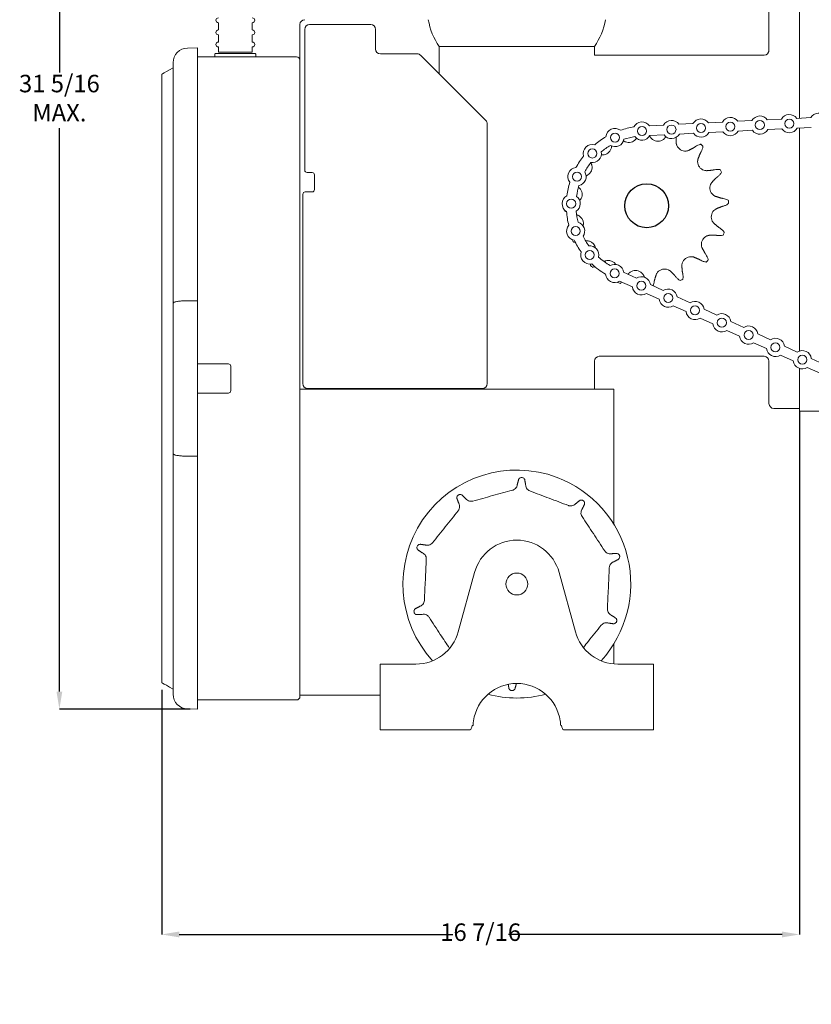
# Model space of a CAD drawing. Units: inches. Extents: x 1.3 to 23.5, y 7.2 to 20.2.
# Drawn here: x 9.7 to 16.5, y 7.2 to 15.7 of the extents above; entities that cross this region are included whole.
import ezdxf

# ---------------------------------------------------------------- set-up
doc = ezdxf.new("R2010")
doc.units = ezdxf.units.IN
doc.header["$MEASUREMENT"] = 0
doc.header["$PDSIZE"] = -1
doc.layers.add('DIM', color=1, linetype='Continuous')
doc.styles.add('SLDTEXTSTYLE0', font='ARIAL.TTF', dxfattribs={"width": 0.65})
doc.dimstyles.new('SLDDIMSTYLE0', dxfattribs={"dimtxt": 0.15, "dimasz": 0.15, "dimexe": 0, "dimexo": 0.0625, "dimgap": 0.0375, "dimtad": 0, "dimtih": 1, "dimtoh": 1, "dimdec": 3, "dimlfac": 3, "dimrnd": 1e-09, "dimzin": 12, "dimdsep": 46, "dimtxsty": 'SLDTEXTSTYLE0', "dimsah": 1, "dimcen": 0.09, "dimadec": 0, "dimazin": 0, "dimtfac": 1, "dimtdec": 3, "dimtofl": 0, "dimtmove": 0, "dimatfit": 3, "dimfxl": 0, "dimtolj": 1, "dimtzin": 12, "dimarcsym": 0})
doc.dimstyles.new('SLDDIMSTYLE1', dxfattribs={"dimtxt": 0.15, "dimasz": 0.15, "dimexe": 0, "dimexo": 0.0625, "dimgap": 0.0375, "dimtad": 0, "dimtih": 1, "dimtoh": 1, "dimdec": 3, "dimlfac": 3, "dimrnd": 1e-09, "dimzin": 12, "dimdsep": 46, "dimtxsty": 'SLDTEXTSTYLE0', "dimsah": 1, "dimcen": 0.09, "dimadec": 0, "dimazin": 0, "dimtfac": 1, "dimtdec": 3, "dimtofl": 0, "dimtmove": 0, "dimatfit": 3, "dimfxl": 0, "dimtolj": 1, "dimtzin": 12, "dimarcsym": 0})

# ---------------------------------------------------------------- blocks, each defined once
blk = doc.blocks.new('*D11')
at = {"color": 0, "linetype": 'ByBlock', "lineweight": -2}
for p, q in [((16.4108, 12.256), (16.4108, 7.8267)), ((10.9337, 9.925), (10.9337, 7.8267)), ((11.0837, 7.8267), (13.4331, 7.8267)), ((16.2608, 7.8267), (13.9114, 7.8267))]:
    blk.add_line(p, q, dxfattribs=at)
at = {"color": 0, "linetype": 'ByBlock'}
for points in [[(10.9337, 7.8267), (11.0837, 7.8017), (11.0837, 7.8517)], [(16.4108, 7.8267), (16.2608, 7.8017), (16.2608, 7.8517)]]:
    blk.add_solid(points, dxfattribs=at)
at = {"layer": 'DEFPOINTS', "color": 0, "linetype": 'ByBlock'}
for p in [(16.4108, 12.3185), (10.9337, 9.9875)]:
    blk.add_point(p, dxfattribs=at)
at = {"color": 0, "linetype": 'ByBlock', "insert": (13.6722, 7.8267), "char_height": 0.15, "attachment_point": 5, "style": 'SLDTEXTSTYLE0'}
blk.add_mtext('16 7/16', dxfattribs=at)
blk = doc.blocks.new('*D6')
at = {"color": 0, "linetype": 'ByBlock', "lineweight": -2}
for p, q in [((16.4108, 12.3201), (16.4108, 7.8267)), ((17.3275, 9.3445), (17.3275, 7.8267)), ((16.2608, 7.8267), (16.1108, 7.8267)), ((17.4775, 7.8267), (17.6275, 7.8267))]:
    blk.add_line(p, q, dxfattribs=at)
at = {"color": 0, "linetype": 'ByBlock'}
for points in [[(16.4108, 7.8267), (16.2608, 7.8017), (16.2608, 7.8517)], [(17.3275, 7.8267), (17.4775, 7.8017), (17.4775, 7.8517)]]:
    blk.add_solid(points, dxfattribs=at)
at = {"layer": 'DEFPOINTS', "color": 0, "linetype": 'ByBlock'}
for p in [(16.4108, 12.3826), (17.3275, 9.407)]:
    blk.add_point(p, dxfattribs=at)
at = {"color": 0, "linetype": 'ByBlock', "insert": (18.0827, 7.8267), "char_height": 0.15, "attachment_point": 5, "style": 'SLDTEXTSTYLE0'}
blk.add_mtext('1 3/4" TO 2 3/4', dxfattribs=at)
blk = doc.blocks.new('*D9')
at = {"color": 0, "linetype": 'ByBlock', "lineweight": -2}
for p, q in [((13.7275, 20.2075), (10.0545, 20.2075)), ((10.0545, 20.0575), (10.0545, 15.223)), ((10.0545, 9.9109), (10.0545, 14.7454)), ((11.177, 9.7609), (10.0545, 9.7609))]:
    blk.add_line(p, q, dxfattribs=at)
at = {"color": 0, "linetype": 'ByBlock'}
for points in [[(10.0545, 20.2075), (10.0295, 20.0575), (10.0795, 20.0575)], [(10.0545, 9.7609), (10.0295, 9.9109), (10.0795, 9.9109)]]:
    blk.add_solid(points, dxfattribs=at)
at = {"layer": 'DEFPOINTS', "color": 0, "linetype": 'ByBlock'}
for p in [(13.79, 20.2075), (11.2395, 9.7609)]:
    blk.add_point(p, dxfattribs=at)
at = {"color": 0, "linetype": 'ByBlock', "insert": (10.0545, 14.9842), "char_height": 0.15, "attachment_point": 5, "style": 'SLDTEXTSTYLE0'}
blk.add_mtext('31 5/16\\PMAX.', dxfattribs=at)

msp = doc.modelspace()

# ---------------------------------------------------------------- linework, layer by layer
at = {"color": 7, "linetype": 'Continuous', "lineweight": 15}
for p, q in [((16.410784, 14.831298), (16.410784, 15.818548)), ((16.14845, 15.401965), (16.14845, 15.776965)), ((12.120373, 15.635131), (12.120373, 15.327065)), ((12.72804, 15.635131), (12.203706, 15.635131)), ((12.162039, 15.593465), (12.162039, 14.478465)), ((12.769706, 15.593465), (12.769706, 15.425131)), ((11.153997, 15.433375), (11.239512, 15.434868)), ((11.239512, 15.434868), (11.239512, 15.306231)), ((11.389846, 15.356998), (11.389846, 15.380331)), ((11.395373, 15.386998), (11.395563, 15.386998)), ((11.396346, 15.386998), (11.697837, 15.386998)), ((11.578083, 15.396998), (11.419539, 15.396998)), ((11.711206, 15.396998), (11.578083, 15.396998)), ((11.665617, 15.386998), (11.730057, 15.386998)), ((11.730057, 15.386998), (11.735373, 15.386998)), ((12.811373, 15.383465), (13.127447, 15.383465)), ((13.983117, 15.446465), (13.31645, 15.446465)), ((14.649784, 15.446465), (13.983117, 15.446465)), ((11.031179, 15.306231), (11.031179, 15.308394)), ((11.031179, 13.243145), (11.031179, 15.306231)), ((11.239512, 15.356998), (12.083773, 15.356998)), ((11.239512, 13.265188), (11.239512, 15.306231)), ((12.083773, 15.356998), (12.09044, 15.356998)), ((12.120373, 15.327065), (12.120373, 13.574091)), ((13.15691, 15.371261), (13.716502, 14.811669)), ((14.649784, 15.371465), (16.106784, 15.371465)), ((15.748782, 14.797891), (15.627874, 14.791789)), ((16.001793, 14.810659), (15.880885, 14.804557)), ((16.254805, 14.823427), (16.133896, 14.817325)), ((16.507816, 14.836195), (16.386907, 14.830093)), ((13.728706, 12.553798), (13.728706, 14.782206)), ((15.242759, 14.772355), (15.12185, 14.766253)), ((15.49577, 14.785123), (15.374862, 14.779021)), ((15.752981, 14.714663), (15.632073, 14.708562)), ((16.005993, 14.727431), (15.885085, 14.72133)), ((16.259005, 14.740199), (16.138096, 14.734098)), ((16.512016, 14.752967), (16.391107, 14.746866)), ((16.410784, 12.833489), (16.410784, 14.747859)), ((15.246959, 14.689127), (15.126051, 14.683026)), ((15.49997, 14.701895), (15.379062, 14.695794)), ((12.162039, 14.478465), (12.162039, 14.385465)), ((12.225373, 14.365465), (12.18204, 14.365465)), ((12.245373, 14.218798), (12.245373, 14.345465)), ((12.165372, 14.198798), (12.225373, 14.198798)), ((12.145373, 14.178798), (12.145373, 13.572794)), ((12.120373, 13.574091), (12.120373, 9.868731)), ((12.145373, 13.572794), (12.145373, 12.553798)), ((14.900222, 13.509403), (15.010232, 13.458868)), ((14.865436, 13.433677), (14.975446, 13.383142)), ((15.130428, 13.403654), (15.240438, 13.353119)), ((15.095642, 13.327928), (15.205652, 13.277393)), ((15.360634, 13.297905), (15.470644, 13.24737)), ((11.031179, 11.952651), (11.031179, 13.243145)), ((11.239512, 13.265188), (11.239512, 11.930608)), ((15.325848, 13.222179), (15.435859, 13.171644)), ((15.59084, 13.192156), (15.700851, 13.141621)), ((15.556055, 13.11643), (15.666065, 13.065895)), ((15.821047, 13.086407), (15.931057, 13.035872)), ((15.786261, 13.010681), (15.896271, 12.960146)), ((16.051253, 12.980658), (16.161263, 12.930123)), ((16.016467, 12.904932), (16.126477, 12.854397)), ((16.281459, 12.874909), (16.391469, 12.824374)), ((16.106784, 12.788131), (14.69145, 12.788131)), ((16.246673, 12.799183), (16.356683, 12.748648)), ((16.511665, 12.76916), (16.621676, 12.718625)), ((11.239512, 12.722898), (11.505856, 12.722898)), ((11.525856, 12.702898), (11.525856, 12.492898)), ((16.14845, 12.382631), (16.14845, 12.746577)), ((16.410784, 12.318548), (16.410784, 12.684319)), ((16.47688, 12.693434), (16.58689, 12.642899)), ((12.120373, 12.505465), (14.81645, 12.505465)), ((12.18704, 12.512131), (13.687039, 12.512131)), ((14.81645, 12.505465), (14.81645, 12.445465)), ((11.505856, 12.472898), (11.239512, 12.472898)), ((12.12045, 12.445465), (12.12045, 11.298798)), ((14.81645, 12.445465), (14.81645, 11.346226)), ((16.410784, 12.340965), (16.190117, 12.340965)), ((16.744117, 12.318548), (16.410784, 12.318548)), ((11.031179, 9.889565), (11.031179, 11.952651)), ((11.239512, 9.889565), (11.239512, 11.930608)), ((12.12045, 11.132131), (12.12045, 9.880465)), ((13.479613, 10.423845), (13.619954, 10.933751)), ((14.34628, 10.933751), (14.486621, 10.423845)), ((14.81645, 10.32137), (14.81645, 10.148609)), ((12.809784, 9.659798), (12.809784, 10.147131)), ((12.809784, 10.147131), (13.116451, 10.147131)), ((14.849783, 10.147131), (15.15645, 10.147131)), ((15.15645, 10.147131), (15.15645, 9.659798)), ((13.97933, 9.979838), (13.979597, 9.980448)), ((11.031179, 9.887402), (11.031179, 9.889565)), ((11.239512, 9.889565), (11.239512, 9.760928)), ((12.083773, 9.838798), (11.239512, 9.838798)), ((12.09044, 9.838798), (12.083773, 9.838798)), ((12.18045, 9.880465), (12.12045, 9.880465)), ((12.16045, 9.880463), (12.16045, 9.880465)), ((12.809784, 9.880463), (12.16045, 9.880463)), ((11.239512, 9.760928), (11.153997, 9.762421)), ((12.809784, 9.583798), (12.809784, 9.659798)), ((15.15645, 9.659798), (15.15645, 9.583798)), ((12.809784, 9.583798), (13.582023, 9.583798)), ((13.60679, 9.619798), (13.599339, 9.619798)), ((14.366895, 9.619798), (14.359444, 9.619798)), ((14.384211, 9.583798), (15.15645, 9.583798))]:
    msp.add_line(p, q, dxfattribs=at)
at = {"color": 7, "linetype": 'Continuous', "lineweight": 15, "flags": 128}
for points in [[(11.031179, 15.264565), (10.999, 15.245986), (10.973226, 15.231105), (10.953878, 15.219935), (10.940971, 15.212483), (10.934515, 15.208756), (10.933708, 15.20829)], [(14.396474, 14.034799), (14.396278, 14.037958), (14.396127, 14.040582)], [(12.12045, 10.973584), (12.120437, 10.973648), (12.120373, 10.974298)], [(12.120373, 10.887298), (12.120437, 10.887948), (12.12045, 10.888012)], [(12.12045, 10.390251), (12.120437, 10.390314), (12.120373, 10.390965)], [(12.120373, 10.303965), (12.120437, 10.304615), (12.12045, 10.304679)], [(11.031179, 9.931231), (10.999, 9.94981), (10.973226, 9.964691), (10.953878, 9.975861), (10.940971, 9.983313), (10.934515, 9.98704), (10.933708, 9.987506)]]:
    msp.add_lwpolyline(points, dxfattribs=at)
at = {"color": 7, "linetype": 'Continuous', "lineweight": 15}
for centre, radius in [((15.816933, 14.75961), 0.039), ((16.069945, 14.772378), 0.039), ((16.322956, 14.785146), 0.039), ((14.826464, 14.665328), 0.039), ((15.057899, 14.721306), 0.039), ((15.31091, 14.734074), 0.039), ((15.563922, 14.746842), 0.039), ((14.63145, 14.528707), 0.039), ((14.499789, 14.330311), 0.039), ((14.449662, 14.097538), 0.039), ((14.487994, 13.862535), 0.039), ((14.609489, 13.657755), 0.039), ((14.822731, 13.499147), 0.039), ((15.052937, 13.393398), 0.039), ((15.283143, 13.287649), 0.039), ((15.513349, 13.1819), 0.039), ((15.743556, 13.076151), 0.039), ((15.973762, 12.970402), 0.039), ((16.203968, 12.864653), 0.039), ((16.434175, 12.758904), 0.039), ((13.983117, 10.833798), 0.094)]:
    msp.add_circle(centre, radius, dxfattribs=at)
msp.add_circle((15.09845, 14.079798), 0.188333)
for centre, radius, start, end in [((11.41954, 15.671998), 0.020833, 90, 270), ((11.711206, 15.671998), 0.020833, 270, 90), ((12.16204, 15.635131), 0.041667, 90, 180), ((12.203706, 15.593465), 0.041667, 90, 180), ((12.72804, 15.593465), 0.041667, 0, 90), ((13.777685, 15.768441), 0.5625, 189.3765109, 214.9179749), ((14.188549, 15.768441), 0.5625, 325.0820251, 350.6234891), ((11.41954, 15.567831), 0.020833, 90, 270), ((11.711206, 15.567831), 0.020833, 270, 90), ((11.41954, 15.463665), 0.020833, 90, 270), ((11.711206, 15.463665), 0.020833, 270, 90), ((11.156179, 15.308394), 0.125, 91, 180), ((11.735373, 15.380331), 0.006667, 0, 90), ((12.811373, 15.425131), 0.041667, 180, 270), ((13.127447, 15.341798), 0.041667, 45, 90), ((16.106784, 15.413131), 0.041667, 270, 0), ((12.09044, 15.327065), 0.029933, 0, 90), ((16.575967, 14.797914), 0.078167, 35.1006361, 150.6772388), ((13.68704, 14.782206), 0.041667, 0, 45), ((15.057899, 14.721306), 0.078167, 35.1006361, 153.5888868), ((15.31091, 14.734074), 0.078167, 35.1006361, 150.6772388), ((15.563922, 14.746842), 0.078167, 35.1006361, 150.6772388), ((15.816933, 14.75961), 0.078167, 35.1006361, 150.6772388), ((16.069945, 14.772378), 0.078167, 35.1006361, 150.6772388), ((16.322956, 14.785146), 0.078167, 35.1006361, 150.6772388), ((14.826464, 14.665328), 0.078167, 53.6056548, 175.0055535), ((15.090192, 14.081387), 0.6824, 98.6219238, 108.5726178), ((15.563922, 14.746842), 0.078167, 215.1006361, 330.6772388), ((15.816933, 14.75961), 0.078167, 215.1006361, 330.6772388), ((16.069945, 14.772378), 0.078167, 215.1006361, 330.6772388), ((16.322956, 14.785146), 0.078167, 215.1006361, 330.6772388), ((15.090192, 14.081387), 0.6824, 120.0385904, 129.9892845), ((14.826464, 14.665328), 0.078167, 239.5254176, 349.0857907), ((15.090192, 14.081387), 0.599067, 99.0080447, 108.1864969), ((14.944676, 14.7018), 0.079057, 248.1337589, 319.6391602), ((15.057899, 14.721306), 0.078167, 218.1087509, 330.6772388), ((15.194412, 14.7133), 0.079058, 225.6337589, 297.1391602), ((15.31091, 14.734074), 0.078167, 215.1006361, 330.6772388), ((14.63145, 14.528707), 0.078167, 75.0223215, 196.4222201), ((14.63145, 14.528707), 0.078167, 260.9420842, 10.5024574), ((15.090192, 14.081387), 0.599067, 120.4247114, 129.6031636), ((14.718352, 14.595607), 0.079057, 270.6337589, 342.1391602), ((15.429538, 14.628355), 0.079057, 203.1337589, 274.6391602), ((15.09845, 14.079798), 0.703417, 46.6050704, 48.6678487), ((15.090192, 14.081387), 0.6824, 141.4552571, 151.4059512), ((15.090192, 14.081387), 0.599067, 141.841378, 151.0198302), ((15.614259, 14.459897), 0.079058, 180.6337589, 252.1391602), ((12.18204, 14.385465), 0.02, 180, 270), ((12.225373, 14.345465), 0.02, 0, 90), ((14.499789, 14.330311), 0.078167, 96.4389881, 217.8388868), ((14.499789, 14.330311), 0.078167, 282.3587509, 31.919124), ((14.549893, 14.410886), 0.079058, 293.1337589, 4.6391602), ((15.09845, 14.079798), 0.703417, 24.1050704, 26.1678487), ((15.090192, 14.081387), 0.6824, 162.8719238, 172.8226178), ((12.165373, 14.178798), 0.02, 90, 180), ((12.225373, 14.218798), 0.02, 270, 0), ((15.090192, 14.081387), 0.599067, 163.2580447, 172.4364969), ((14.464948, 14.175759), 0.079058, 317.9330129, 27.1391602), ((15.720453, 14.233572), 0.079058, 158.1337589, 229.6391602), ((14.449662, 14.097538), 0.078167, 117.8556548, 239.2555535), ((14.449662, 14.097538), 0.078167, 303.7754176, 53.3357907), ((15.09845, 14.079798), 0.703417, 1.6050704, 3.6678487), ((15.090192, 14.081387), 0.6824, 184.2885904, 194.2392845), ((15.090192, 14.081387), 0.599067, 184.6747114, 193.8531636), ((15.731952, 13.983837), 0.079058, 135.6337589, 207.1391602), ((14.476448, 13.926024), 0.079057, 345.3554542, 49.6391602), ((14.487994, 13.862535), 0.078167, 139.2723215, 260.6722201), ((14.487994, 13.862535), 0.078167, 325.1920842, 74.7524574), ((15.09845, 14.079798), 0.703417, 204.1050704, 206.1678487), ((15.090192, 14.081387), 0.6824, 205.7052571, 215.6559512), ((15.090192, 14.081387), 0.599067, 206.091378, 215.2698302), ((14.582642, 13.699699), 0.079057, 13.1865893, 72.1391602), ((15.647007, 13.748711), 0.079058, 113.1337589, 184.6391602), ((15.09845, 14.079798), 0.703417, 339.1050704, 341.1678487), ((14.609489, 13.657755), 0.078167, 346.6087509, 96.169124), ((14.609489, 13.657755), 0.078167, 160.6889881, 282.0888868), ((15.090192, 14.081387), 0.599067, 227.5080447, 239.2084383), ((14.767363, 13.531241), 0.079058, 35.1552805, 94.6391602), ((15.478549, 13.56399), 0.079057, 90.6337589, 162.1391602), ((15.09845, 14.079798), 0.703417, 316.6050704, 318.6678487), ((15.09845, 14.079798), 0.703417, 226.6050704, 228.6678487), ((15.090192, 14.081387), 0.6824, 227.1219238, 239.5945593), ((14.822731, 13.499147), 0.078167, 7.5392442, 120.1077322), ((15.002489, 13.446296), 0.079058, 45.6337589, 117.1391602), ((15.252224, 13.457796), 0.079058, 68.1337589, 139.6391602), ((14.822731, 13.499147), 0.078167, 184.6275962, 303.115847), ((15.052937, 13.393398), 0.078167, 7.5392442, 123.115847), ((15.09845, 14.079798), 0.703417, 294.1050704, 296.1678487), ((15.09845, 14.079798), 0.703417, 249.1050704, 251.1678487), ((15.052937, 13.393398), 0.078167, 187.5392442, 303.115847), ((15.283143, 13.287649), 0.078167, 7.5392442, 123.115847), ((15.283143, 13.287649), 0.078167, 187.5392442, 303.115847), ((15.513349, 13.1819), 0.078167, 7.5392442, 123.115847), ((15.513349, 13.1819), 0.078167, 187.5392442, 303.115847), ((15.743556, 13.076151), 0.078167, 7.5392442, 123.115847), ((15.743556, 13.076151), 0.078167, 187.5392442, 303.115847), ((15.973762, 12.970402), 0.078167, 7.5392442, 123.115847), ((15.973762, 12.970402), 0.078167, 187.5392442, 303.115847), ((16.203968, 12.864653), 0.078167, 7.5392442, 123.115847), ((16.203968, 12.864653), 0.078167, 187.5392442, 303.115847), ((14.69145, 12.746465), 0.041667, 90, 180), ((16.106784, 12.746465), 0.041667, 0, 90), ((16.434175, 12.758904), 0.078167, 7.5392442, 123.115847), ((11.505856, 12.702898), 0.02, 0, 90), ((16.434175, 12.758904), 0.078167, 187.5392442, 303.115847), ((12.18704, 12.553798), 0.041667, 180, 270), ((13.68704, 12.553798), 0.041667, 270, 0), ((11.505856, 12.492898), 0.02, 270, 0), ((16.190117, 12.382631), 0.041667, 180, 270), ((13.983117, 10.833798), 0.978277, 69.3373624, 222.3018131), ((13.983117, 10.833798), 0.978277, 317.6981869, 69.3373624), ((13.983117, 10.833798), 0.376667, 15.3884768, 164.6115232), ((13.11645, 10.523798), 0.376667, 270, 344.6115232), ((14.849784, 10.523798), 0.376667, 195.3884768, 270), ((13.983117, 9.603798), 0.376667, 8.5500077, 171.4499923), ((11.156179, 9.887402), 0.125, 180, 269), ((13.983117, 10.833798), 0.978277, 255.3242959, 284.6757041), ((12.09044, 9.868731), 0.029933, 270, 0)]:
    msp.add_arc(centre, radius, start, end, dxfattribs=at)
for centre, start_param, end_param in [((13.582023, 9.659798), 3.14159265, 4.15812715), ((14.384211, 9.659798), 2.12505816, 3.14159265)]:
    msp.add_ellipse(centre, major_axis=(0, 0.076), ratio=0.26794919, start_param=start_param, end_param=end_param, dxfattribs=at)
for points in [[(11.419539, 15.651165), (11.419539, 15.588665)], [(11.711206, 15.588665), (11.711206, 15.651165)], [(11.419539, 15.546998), (11.419539, 15.484498)], [(11.711206, 15.484498), (11.711206, 15.546998)], [(11.419539, 15.442831), (11.419539, 15.396998)], [(11.711206, 15.396998), (11.711206, 15.442831)], [(11.742039, 15.356998), (11.742039, 15.380331)], [(13.31645, 15.446465), (13.31645, 15.211721)], [(14.649784, 15.371465), (14.649784, 15.446465)], [(10.933708, 15.20829), (10.933708, 9.987506)], [(14.896699, 14.638966), (14.915232, 14.628431)], [(15.004917, 14.650603), (15.011701, 14.660032)], [(15.123409, 14.679843), (15.12604, 14.673608)], [(15.12604, 14.673608), (15.139131, 14.656783)], [(15.247961, 14.65514), (15.263448, 14.673523)], [(15.350834, 14.669368), (15.351181, 14.617849)], [(15.351181, 14.617849), (15.356837, 14.597295)], [(15.456754, 14.55413), (15.5025, 14.577829)], [(15.5025, 14.577829), (15.517244, 14.588014)], [(15.566028, 14.543525), (15.557241, 14.527907)], [(14.624118, 14.438102), (14.617748, 14.450398)], [(14.708658, 14.517873), (14.719226, 14.516554)], [(15.537847, 14.480176), (15.535206, 14.459022)], [(15.557241, 14.527907), (15.537847, 14.480176)], [(15.610998, 14.380907), (15.662332, 14.385295)], [(15.662332, 14.385295), (15.679851, 14.389063)], [(14.576168, 14.336868), (14.580954, 14.338185)], [(15.657618, 14.28155), (15.647083, 14.263016)], [(15.693802, 14.318225), (15.657618, 14.28155)], [(15.707897, 14.329291), (15.693802, 14.318225)], [(14.523108, 14.229309), (14.513038, 14.237792)], [(15.687212, 14.161842), (15.736318, 14.146252)], [(15.736318, 14.146252), (15.753945, 14.143029)], [(15.692261, 14.052208), (15.675435, 14.039117)], [(15.739725, 14.072245), (15.692261, 14.052208)], [(15.756982, 14.077075), (15.739725, 14.072245)], [(14.509688, 13.997754), (14.498201, 14.001401)], [(15.673793, 13.930288), (15.713194, 13.897093)], [(15.713194, 13.897093), (15.728246, 13.887369)], [(14.585902, 13.77869), (14.575951, 13.777839)], [(15.636501, 13.827067), (15.615947, 13.821411)], [(15.688021, 13.827414), (15.636501, 13.827067)], [(15.705812, 13.825273), (15.688021, 13.827414)], [(15.572782, 13.721494), (15.596481, 13.675748)], [(14.740147, 13.605466), (14.734166, 13.602368)], [(15.498829, 13.640402), (15.477675, 13.643042)], [(15.546559, 13.621007), (15.498829, 13.640402)], [(15.562177, 13.61222), (15.546559, 13.621007)], [(15.596481, 13.675748), (15.606666, 13.661004)], [(14.615186, 13.56867), (14.61786, 13.580086)], [(15.300202, 13.520631), (15.281669, 13.531165)], [(15.336877, 13.484447), (15.300202, 13.520631)], [(15.399559, 13.56725), (15.403947, 13.515917)], [(14.94894, 13.504456), (14.938351, 13.491887)], [(15.07086, 13.485988), (15.057769, 13.502813)], [(15.079536, 13.465435), (15.07086, 13.485988)], [(15.164905, 13.441931), (15.161681, 13.424303)], [(15.180495, 13.491036), (15.164905, 13.441931)], [(15.347944, 13.470352), (15.336877, 13.484447)], [(15.403947, 13.515917), (15.407715, 13.498397)], [(11.239512, 13.265188), (11.153997, 13.264932)], [(14.649784, 12.505465), (14.649784, 12.746465)], [(11.239512, 11.930608), (11.153997, 11.930864)], [(13.986904, 11.687758), (13.998331, 11.730823)], [(14.051221, 11.728363), (14.058602, 11.684424)], [(13.512402, 11.597547), (13.5442, 11.566338)], [(13.484236, 11.526893), (13.468168, 11.568449)], [(14.488126, 11.522441), (14.522683, 11.550563)], [(14.564026, 11.517486), (14.544171, 11.4776)], [(13.15338, 11.175005), (13.19745, 11.168447)], [(13.172122, 11.101288), (13.134697, 11.125464)], [(14.796452, 11.094085), (14.840939, 11.096524)], [(14.854944, 11.045463), (14.815436, 11.024865)], [(13.11129, 10.622133), (13.150798, 10.642731)], [(13.169782, 10.573511), (13.125294, 10.571072)], [(14.794111, 10.566308), (14.831536, 10.542133)], [(14.812854, 10.492591), (14.768784, 10.49915)], [(12.12045, 10.120798), (12.120373, 10.120798)], [(12.120373, 10.057465), (12.12045, 10.057465)], [(13.915013, 9.939233), (13.909691, 9.970912)], [(13.97933, 9.979838), (13.967903, 9.936773)]]:
    msp.add_open_spline(points, degree=1, dxfattribs=at)
for points, knots in [([(11.389846, 15.380331), (11.389917, 15.381073), (11.390058, 15.382556), (11.391153, 15.384533), (11.39277, 15.386051), (11.394571, 15.386835), (11.395804, 15.386995), (11.396313, 15.386998), (11.396346, 15.386998)], [0, 0, 0, 0, 0.21083972, 0.42163486, 0.63371296, 0.8486931, 0.99031602, 1, 1, 1, 1]), ([(15.230474, 14.642947), (15.234187, 14.645045), (15.240412, 14.648562), (15.24579, 14.653249), (15.247961, 14.65514)], [0, 0, 0, 0, 0.59642367, 1, 1, 1, 1]), ([(14.793599, 14.571359), (14.794741, 14.575468), (14.796655, 14.582357), (14.797144, 14.589474), (14.797342, 14.592346)], [0, 0, 0, 0, 0.59643349, 1, 1, 1, 1]), ([(15.435932, 14.549556), (15.440165, 14.550074), (15.447262, 14.550941), (15.454025, 14.553213), (15.456754, 14.55413)], [0, 0, 0, 0, 0.59640044, 1, 1, 1, 1]), ([(15.517244, 14.588014), (15.523746, 14.592024), (15.536952, 14.600171), (15.552757, 14.60559), (15.561579, 14.607656), (15.563003, 14.60799)], [0, 0, 0, 0, 0.44842369, 0.91095196, 1, 1, 1, 1]), ([(15.581714, 14.590926), (15.580134, 14.582098), (15.577216, 14.56579), (15.569546, 14.550526), (15.566028, 14.543525)], [0, 0, 0, 0, 0.5412984, 1, 1, 1, 1]), ([(14.628692, 14.41728), (14.628175, 14.421513), (14.627307, 14.42861), (14.625035, 14.435372), (14.624118, 14.438102)], [0, 0, 0, 0, 0.59640545, 1, 1, 1, 1]), ([(15.590011, 14.38465), (15.59412, 14.383508), (15.601009, 14.381593), (15.608126, 14.381104), (15.610998, 14.380907)], [0, 0, 0, 0, 0.596439105, 1, 1, 1, 1]), ([(15.679851, 14.389063), (15.687412, 14.390282), (15.702771, 14.39276), (15.719445, 14.391704), (15.728367, 14.390238), (15.729772, 14.390007)], [0, 0, 0, 0, 0.44957027, 0.91335723, 1, 1, 1, 1]), ([(15.740528, 14.367082), (15.73601, 14.35998), (15.727123, 14.346012), (15.714233, 14.334802), (15.707897, 14.329291)], [0, 0, 0, 0, 0.50837141, 1, 1, 1, 1]), ([(14.535302, 14.211822), (14.533204, 14.215534), (14.529686, 14.221759), (14.524999, 14.227138), (14.523108, 14.229309)], [0, 0, 0, 0, 0.596425249, 1, 1, 1, 1]), ([(15.669255, 14.173332), (15.672614, 14.170704), (15.678246, 14.166299), (15.684634, 14.163124), (15.687212, 14.161842)], [0, 0, 0, 0, 0.59645049, 1, 1, 1, 1]), ([(15.753945, 14.143029), (15.761397, 14.141262), (15.776536, 14.137673), (15.791536, 14.130317), (15.799218, 14.125548), (15.800427, 14.124797)], [0, 0, 0, 0, 0.44958249, 0.91337385, 1, 1, 1, 1]), ([(14.410108, 14.027798), (14.4067, 14.02927), (14.401965, 14.031317), (14.397676, 14.034037), (14.396474, 14.034799)], [0, 0, 0, 0, 0.71973033, 1, 1, 1, 1]), ([(15.801592, 14.099501), (15.7947, 14.094669), (15.781143, 14.085165), (15.764945, 14.079741), (15.756982, 14.077075)], [0, 0, 0, 0, 0.50836997, 1, 1, 1, 1]), ([(14.527645, 13.986264), (14.524286, 13.988892), (14.518654, 13.993297), (14.512266, 13.996472), (14.509688, 13.997754)], [0, 0, 0, 0, 0.59643379, 1, 1, 1, 1]), ([(15.661599, 13.947774), (15.663697, 13.944062), (15.667214, 13.937836), (15.671901, 13.932458), (15.673793, 13.930288)], [0, 0, 0, 0, 0.59641653, 1, 1, 1, 1]), ([(15.728246, 13.887369), (15.734444, 13.882893), (15.747035, 13.873801), (15.758086, 13.86127), (15.763367, 13.853915), (15.764213, 13.852737)], [0, 0, 0, 0, 0.44879615, 0.91173052, 1, 1, 1, 1]), ([(14.606889, 13.774947), (14.60278, 13.776089), (14.595891, 13.778003), (14.588774, 13.778492), (14.585902, 13.77869)], [0, 0, 0, 0, 0.59643205, 1, 1, 1, 1]), ([(15.755608, 13.82892), (15.746598, 13.826961), (15.730404, 13.823438), (15.713369, 13.824709), (15.705812, 13.825273)], [0, 0, 0, 0, 0.55637911, 1, 1, 1, 1]), ([(14.485431, 13.76818), (14.480701, 13.76824), (14.474524, 13.76832), (14.468532, 13.769348), (14.467129, 13.769589)], [0, 0, 0, 0, 0.765836436, 1, 1, 1, 1]), ([(15.568209, 13.742316), (15.568726, 13.738083), (15.569593, 13.730986), (15.571865, 13.724224), (15.572782, 13.721494)], [0, 0, 0, 0, 0.596404262, 1, 1, 1, 1]), ([(14.760969, 13.61004), (14.756736, 13.609522), (14.749638, 13.608655), (14.742876, 13.606383), (14.740147, 13.605466)], [0, 0, 0, 0, 0.59641102, 1, 1, 1, 1]), ([(15.609578, 13.596534), (15.600751, 13.598114), (15.584442, 13.601033), (15.569178, 13.608702), (15.562177, 13.61222)], [0, 0, 0, 0, 0.54129426, 1, 1, 1, 1]), ([(15.606666, 13.661004), (15.610677, 13.654503), (15.618823, 13.641296), (15.624241, 13.625491), (15.626308, 13.616669), (15.626642, 13.615245)], [0, 0, 0, 0, 0.4484229, 0.91095018, 1, 1, 1, 1]), ([(14.654831, 13.558543), (14.649326, 13.55633), (14.642441, 13.553561), (14.635324, 13.551933), (14.633897, 13.551606)], [0, 0, 0, 0, 0.799565178, 1, 1, 1, 1]), ([(15.403302, 13.588237), (15.40216, 13.584128), (15.400245, 13.577239), (15.399756, 13.570122), (15.399559, 13.56725)], [0, 0, 0, 0, 0.59643668, 1, 1, 1, 1]), ([(14.966427, 13.516649), (14.962714, 13.514551), (14.956489, 13.511034), (14.95111, 13.506347), (14.94894, 13.504456)], [0, 0, 0, 0, 0.59642367, 1, 1, 1, 1]), ([(15.191984, 13.508993), (15.189357, 13.505634), (15.184952, 13.500002), (15.181776, 13.493614), (15.180495, 13.491036)], [0, 0, 0, 0, 0.59643883, 1, 1, 1, 1]), ([(15.385734, 13.43772), (15.378633, 13.442238), (15.364664, 13.451126), (15.353455, 13.464015), (15.347944, 13.470352)], [0, 0, 0, 0, 0.50837014, 1, 1, 1, 1]), ([(15.407715, 13.498397), (15.408934, 13.490837), (15.411412, 13.475477), (15.410356, 13.458803), (15.40889, 13.449881), (15.408659, 13.448477)], [0, 0, 0, 0, 0.44957337, 0.91335959, 1, 1, 1, 1]), ([(14.884269, 13.425026), (14.881242, 13.422079), (14.877158, 13.418105), (14.872575, 13.414872), (14.871389, 13.414036)], [0, 0, 0, 0, 0.741398, 1, 1, 1, 1]), ([(15.161681, 13.424303), (15.160083, 13.416754), (15.157822, 13.406073), (15.15303, 13.396673), (15.151625, 13.393917)], [0, 0, 0, 0, 0.70674613, 1, 1, 1, 1]), ([(11.031179, 13.243145), (11.031179, 13.243171), (11.03119, 13.244776), (11.033738, 13.248838), (11.047756, 13.254901), (11.075659, 13.260375), (11.112351, 13.264111), (11.140114, 13.264659), (11.153997, 13.264932)], [0, 0, 0, 0, 0.002242644, 0.141619829, 0.359136959, 0.573675855, 0.786814792, 1, 1, 1, 1]), ([(11.031179, 11.952651), (11.031179, 11.952626), (11.03119, 11.95102), (11.033738, 11.946958), (11.047756, 11.940895), (11.075659, 11.935421), (11.112351, 11.931685), (11.140114, 11.931137), (11.153997, 11.930864)], [0, 0, 0, 0, 0.00224265, 0.1416199, 0.35913701, 0.57367587, 0.7868148, 1, 1, 1, 1]), ([(13.998331, 11.730823), (13.999881, 11.733613), (14.002954, 11.739143), (14.010839, 11.745028), (14.020069, 11.748078), (14.02979, 11.747853), (14.038828, 11.744457), (14.046202, 11.738305), (14.049814, 11.732378), (14.051032, 11.728904), (14.051221, 11.728363)], [0, 0, 0, 0, 0.143763309, 0.284883259, 0.422605827, 0.558134307, 0.693837661, 0.831958721, 0.97383276, 1, 1, 1, 1]), ([(13.945556, 11.639214), (13.948687, 11.640252), (13.9579, 11.643303), (13.971207, 11.65295), (13.982931, 11.668786), (13.985581, 11.681442), (13.986904, 11.687758)], [0, 0, 0, 0, 0.14628271, 0.43046375, 0.71573215, 1, 1, 1, 1]), ([(14.058602, 11.684424), (14.058861, 11.680826), (14.059572, 11.670922), (14.065839, 11.655636), (14.078152, 11.640684), (14.089555, 11.635066), (14.095267, 11.632252)], [0, 0, 0, 0, 0.159974129, 0.440436518, 0.719692456, 1, 1, 1, 1]), ([(13.468168, 11.568449), (13.467782, 11.571618), (13.467017, 11.577897), (13.469937, 11.587293), (13.475612, 11.595185), (13.483608, 11.600718), (13.492916, 11.603283), (13.502497, 11.60264), (13.508904, 11.599968), (13.511931, 11.597873), (13.512402, 11.597547)], [0, 0, 0, 0, 0.14376278, 0.28488489, 0.42260999, 0.55812989, 0.69383482, 0.83195893, 0.9738329, 1, 1, 1, 1]), ([(13.604528, 11.545681), (13.661335, 11.561261), (13.77501, 11.592439), (13.888686, 11.623617), (13.945556, 11.639214)], [0, 0, 0, 0, 0.49972429, 1, 1, 1, 1]), ([(14.095267, 11.632252), (14.150382, 11.611467), (14.260673, 11.569873), (14.370965, 11.52828), (14.426141, 11.507472)], [0, 0, 0, 0, 0.49972409, 1, 1, 1, 1]), ([(13.479317, 11.463316), (13.48124, 11.465995), (13.486901, 11.473879), (13.491996, 11.489506), (13.492173, 11.509209), (13.486878, 11.521005), (13.484236, 11.526893)], [0, 0, 0, 0, 0.14628446, 0.43046323, 0.71573148, 1, 1, 1, 1]), ([(13.5442, 11.566338), (13.546524, 11.563579), (13.552921, 11.555984), (13.566977, 11.547303), (13.585726, 11.542442), (13.598253, 11.5446), (13.604528, 11.545681)], [0, 0, 0, 0, 0.15997767, 0.44044531, 0.71969702, 1, 1, 1, 1]), ([(14.426141, 11.507472), (14.429284, 11.50647), (14.438531, 11.503524), (14.454967, 11.503507), (14.473761, 11.509427), (14.483343, 11.518108), (14.488126, 11.522441)], [0, 0, 0, 0, 0.14628446, 0.4304602, 0.71573373, 1, 1, 1, 1]), ([(14.522683, 11.550563), (14.525578, 11.55191), (14.531314, 11.554578), (14.541152, 11.554704), (14.550412, 11.551746), (14.558144, 11.545851), (14.56346, 11.53779), (14.565809, 11.528479), (14.565248, 11.521561), (14.564191, 11.518035), (14.564026, 11.517486)], [0, 0, 0, 0, 0.1437622, 0.28488401, 0.42260432, 0.55813479, 0.69383817, 0.83195855, 0.97383481, 1, 1, 1, 1]), ([(13.258398, 11.187195), (13.295198, 11.23319), (13.368837, 11.32523), (13.442477, 11.41727), (13.479317, 11.463316)], [0, 0, 0, 0, 0.499723991, 1, 1, 1, 1]), ([(14.544171, 11.4776), (14.542266, 11.474537), (14.537019, 11.466106), (14.533105, 11.450056), (14.534277, 11.430722), (14.5402, 11.419475), (14.543168, 11.413841)], [0, 0, 0, 0, 0.159973275, 0.440438387, 0.71969201, 1, 1, 1, 1]), ([(14.543168, 11.413841), (14.575539, 11.364629), (14.640319, 11.266152), (14.705099, 11.167674), (14.737506, 11.118408)], [0, 0, 0, 0, 0.49972385, 1, 1, 1, 1]), ([(13.134697, 11.125464), (13.132522, 11.1278), (13.128212, 11.132431), (13.125053, 11.141749), (13.125004, 11.15147), (13.128222, 11.160645), (13.134244, 11.168192), (13.142374, 11.173303), (13.149127, 11.174907), (13.152807, 11.174991), (13.15338, 11.175005)], [0, 0, 0, 0, 0.14376221, 0.28488288, 0.42260391, 0.55812922, 0.69383728, 0.83195975, 0.97383129, 1, 1, 1, 1]), ([(13.19745, 11.168447), (13.200951, 11.167581), (13.210591, 11.165197), (13.227065, 11.166434), (13.24509, 11.173523), (13.253957, 11.182632), (13.258398, 11.187195)], [0, 0, 0, 0, 0.15997034, 0.44043917, 0.71969192, 1, 1, 1, 1]), ([(13.205513, 11.046962), (13.205494, 11.050261), (13.205439, 11.059966), (13.200376, 11.075603), (13.188939, 11.091647), (13.177721, 11.098078), (13.172122, 11.101288)], [0, 0, 0, 0, 0.14628357, 0.4304584, 0.71572693, 1, 1, 1, 1]), ([(14.737506, 11.118408), (14.73946, 11.115751), (14.74521, 11.107932), (14.758497, 11.098258), (14.777181, 11.092), (14.790035, 11.093391), (14.796452, 11.094085)], [0, 0, 0, 0, 0.14628348, 0.43046329, 0.71573077, 1, 1, 1, 1]), ([(14.840939, 11.096524), (14.844072, 11.095912), (14.850281, 11.094699), (14.858315, 11.089019), (14.864067, 11.081182), (14.866858, 11.071868), (14.86642, 11.062223), (14.862849, 11.053309), (14.858328, 11.048042), (14.8554, 11.045811), (14.854944, 11.045463)], [0, 0, 0, 0, 0.1437614, 0.2848867, 0.42260746, 0.55813549, 0.69384022, 0.83195802, 0.97383638, 1, 1, 1, 1]), ([(13.189086, 10.693723), (13.191822, 10.752564), (13.197297, 10.87031), (13.202774, 10.988057), (13.205513, 11.046962)], [0, 0, 0, 0, 0.49972404, 1, 1, 1, 1]), ([(14.815436, 11.024865), (14.812095, 11.023508), (14.802895, 11.01977), (14.790294, 11.009086), (14.779878, 10.992756), (14.778059, 10.980175), (14.777148, 10.973873)], [0, 0, 0, 0, 0.159973096, 0.440437051, 0.719690857, 1, 1, 1, 1]), ([(14.777148, 10.973873), (14.774412, 10.915032), (14.768936, 10.797286), (14.76346, 10.679539), (14.760721, 10.620634)], [0, 0, 0, 0, 0.49972409, 1, 1, 1, 1]), ([(13.150798, 10.642731), (13.154139, 10.644088), (13.163339, 10.647826), (13.175939, 10.65851), (13.186355, 10.67484), (13.188175, 10.687421), (13.189086, 10.693723)], [0, 0, 0, 0, 0.15997362, 0.440434, 0.71968872, 1, 1, 1, 1]), ([(13.125294, 10.571072), (13.122161, 10.571684), (13.115953, 10.572897), (13.107919, 10.578578), (13.102167, 10.586414), (13.099377, 10.595728), (13.099813, 10.605374), (13.103385, 10.614287), (13.107906, 10.619554), (13.110834, 10.621786), (13.11129, 10.622133)], [0, 0, 0, 0, 0.14376244, 0.28488428, 0.42260604, 0.55813344, 0.69383868, 0.83195748, 0.97384036, 1, 1, 1, 1]), ([(13.228727, 10.549188), (13.226773, 10.551845), (13.221024, 10.559665), (13.207737, 10.569338), (13.189053, 10.575596), (13.176198, 10.574206), (13.169782, 10.573511)], [0, 0, 0, 0, 0.146279694, 0.430463772, 0.715725347, 1, 1, 1, 1]), ([(14.760721, 10.620634), (14.760739, 10.617335), (14.760795, 10.60763), (14.765858, 10.591993), (14.777295, 10.575949), (14.788513, 10.569518), (14.794111, 10.566308)], [0, 0, 0, 0, 0.14628382, 0.4304613, 0.71573079, 1, 1, 1, 1]), ([(13.404565, 10.281881), (13.37836, 10.321717), (13.319748, 10.41082), (13.261135, 10.499922), (13.228727, 10.549188)], [0, 0, 0, 0, 0.44708518, 1, 1, 1, 1]), ([(14.707836, 10.480401), (14.671036, 10.434407), (14.620372, 10.371083), (14.569708, 10.307759), (14.555843, 10.29043)], [0, 0, 0, 0, 0.72634139, 1, 1, 1, 1]), ([(14.768784, 10.49915), (14.765283, 10.500015), (14.755643, 10.5024), (14.739169, 10.501162), (14.721143, 10.494073), (14.712277, 10.484964), (14.707836, 10.480401)], [0, 0, 0, 0, 0.15997034, 0.44043917, 0.71969192, 1, 1, 1, 1]), ([(14.831536, 10.542133), (14.833711, 10.539796), (14.838021, 10.535165), (14.841182, 10.525848), (14.84123, 10.516127), (14.838012, 10.506951), (14.831989, 10.499404), (14.82386, 10.494293), (14.817107, 10.492689), (14.813427, 10.492605), (14.812854, 10.492591)], [0, 0, 0, 0, 0.143762367, 0.284886808, 0.422607989, 0.558133446, 0.693841649, 0.831959651, 0.973836547, 1, 1, 1, 1]), ([(13.967903, 9.936773), (13.966352, 9.933983), (13.96328, 9.928453), (13.955395, 9.922569), (13.946165, 9.919518), (13.936444, 9.919743), (13.927406, 9.923139), (13.920032, 9.929291), (13.91642, 9.935218), (13.915202, 9.938692), (13.915013, 9.939233)], [0, 0, 0, 0, 0.14375988, 0.284885587, 0.422609165, 0.558132611, 0.693837512, 0.831959155, 0.973832649, 1, 1, 1, 1]), ([(13.610636, 9.659798), (13.610056, 9.65566), (13.6089, 9.647411), (13.607538, 9.633669), (13.607065, 9.624895), (13.60679, 9.619798)], [0, 0, 0, 0, 0.29661047, 0.59134612, 1, 1, 1, 1]), ([(14.359444, 9.619798), (14.359258, 9.623429), (14.358886, 9.630689), (14.35773, 9.644189), (14.356383, 9.654051), (14.355598, 9.659798)], [0, 0, 0, 0, 0.29443887, 0.58878374, 1, 1, 1, 1])]:
    msp.add_open_spline(points, degree=3, knots=knots, dxfattribs=at)

# ---------------------------------------------------------------- dimensions: what is measured, and where the dimension line sits
at = {"layer": 'DIM'}
dim = msp.add_linear_dim(base=(10.054499, 9.760928), p1=(13.789995, 20.207465), p2=(11.239512, 9.760928), angle=90, text='<>\\PMAX.', dimstyle='SLDDIMSTYLE0', override={"dimdec": 4, "dimlunit": 5, "dimfrac": 2}, dxfattribs=at)
dim.commit()
dim.dimension.update_dxf_attribs({"geometry": '*D9', "text_midpoint": (10.054499, 14.984196)})
dim = msp.add_linear_dim(base=(17.32745, 7.826667), p1=(16.410784, 12.382631), p2=(17.32745, 9.406965), text='1 3/4" TO <>', dimstyle='SLDDIMSTYLE1', override={"dimlunit": 5, "dimfrac": 2}, dxfattribs=at)
dim.commit()
dim.dimension.update_dxf_attribs({"geometry": '*D6', "text_midpoint": (18.082704, 7.826667)})
dim = msp.add_linear_dim(base=(16.410784, 7.826667), p1=(10.933708, 9.987506), p2=(16.410784, 12.318548), angle=0, dimstyle='SLDDIMSTYLE0', override={"dimdec": 4, "dimlunit": 5, "dimfrac": 2}, dxfattribs=at)
dim.commit()
dim.dimension.update_dxf_attribs({"geometry": '*D11', "text_midpoint": (13.672246, 7.826667)})

doc.saveas('drawing.dxf')
